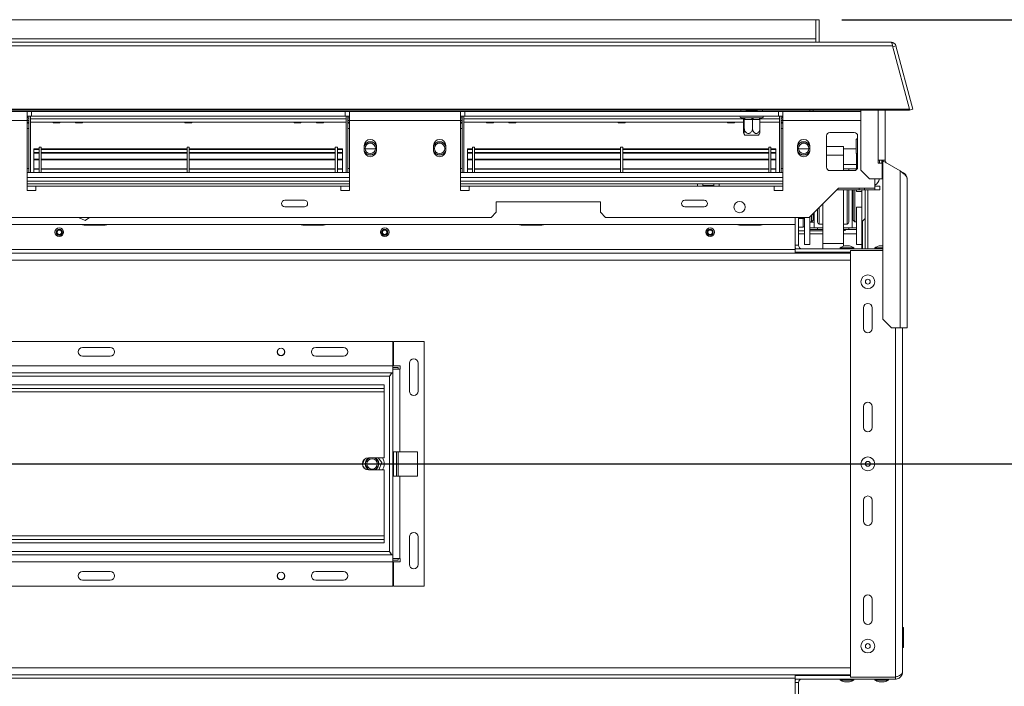
# Model space of a CAD drawing. Units: millimetres. Extents: x 88 to 3811, y 151 to 2767.
# Drawn here: x 1915 to 2483, y 730 to 1114 of the extents above; entities that cross this region are included whole.
import ezdxf

# ---------------------------------------------------------------- set-up
doc = ezdxf.new("R2010")
doc.units = ezdxf.units.MM
doc.layers.add('FORMAT', color=7, linetype='Continuous')
doc.styles.add('SLDTEXTSTYLE0', font='TXT', dxfattribs={"width": 0.75})
doc.dimstyles.new('SLDDIMSTYLE0', dxfattribs={"dimtxt": 30, "dimasz": 15, "dimexe": 0, "dimexo": 0.0625, "dimgap": 7.5, "dimtad": 1, "dimdec": 0, "dimrnd": 1e-09, "dimzin": 12, "dimdsep": 46, "dimtxsty": 'SLDTEXTSTYLE0', "dimsah": 1, "dimcen": 0.09, "dimadec": 0, "dimazin": 3, "dimtfac": 1, "dimtdec": 0, "dimtofl": 0, "dimtmove": 0, "dimatfit": 3, "dimfxl": 0, "dimfrac": 2, "dimtolj": 1, "dimtzin": 12, "dimarcsym": 0})
doc.dimstyles.new('SLDDIMSTYLE1', dxfattribs={"dimtxt": 30, "dimasz": 15, "dimexe": 0, "dimexo": 0.0625, "dimgap": 7.5, "dimtad": 1, "dimdec": 0, "dimrnd": 1e-09, "dimzin": 12, "dimdsep": 46, "dimtxsty": 'SLDTEXTSTYLE0', "dimsah": 1, "dimcen": 0.09, "dimadec": 0, "dimazin": 3, "dimlim": 1, "dimtp": 101.6, "dimtfac": 1, "dimtdec": 0, "dimtofl": 0, "dimtmove": 0, "dimatfit": 3, "dimfxl": 0, "dimfrac": 2, "dimtolj": 1, "dimtzin": 12, "dimarcsym": 0})

# ---------------------------------------------------------------- blocks, each defined once
blk = doc.blocks.new('_D_14')
at = {"layer": 'FORMAT', "color": 7, "ltscale": 15}
for p, q in [((2389.1, 1114.02), (2810.88, 1114.02)), ((2795.88, 1114.02), (2795.88, 538.82)), ((2696.69, 877.9), (2696.69, 884)), ((2696.69, 884), (2751, 884)), ((2751, 884), (2751, 877.9)), ((2702.84, 855), (2744.84, 829.8)), ((2696.69, 774.93), (2696.69, 768.83)), ((2751, 768.83), (2751, 774.93)), ((2696.69, 768.83), (2751, 768.83)), ((2408.1, 538.82), (2810.88, 538.82))]:
    blk.add_line(p, q, dxfattribs=at)
for points in [[(2795.88, 1114.02), (2792.88, 1099.02), (2798.88, 1099.02)], [(2795.88, 538.82), (2798.88, 553.82), (2792.88, 553.82)]]:
    blk.add_solid(points, dxfattribs=at)
at = {"layer": 'FORMAT', "color": 7, "ltscale": 15, "attachment_point": 1, "rotation": 90, "style": 'SLDTEXTSTYLE0'}
for s, insert, char_height in [('"', (2706.65, 857.91), 30), ('575', (2757.21, 793.17), 30), ('8', (2723.93, 842.4), 21), ('5', (2696.77, 826.88), 21), ('22', (2706.65, 782.55), 30)]:
    blk.add_mtext(s, dxfattribs=dict(at, insert=insert, char_height=char_height))
blk = doc.blocks.new('_D_15')
at = {"layer": 'FORMAT', "color": 7, "ltscale": 15}
for p, q in [((2389.1, 1114.02), (2653.36, 1114.02)), ((2638.36, 858.02), (2638.36, 1114.02)), ((2539.17, 1045.26), (2539.17, 1051.36)), ((2539.17, 1051.36), (2593.48, 1051.36)), ((2593.48, 1051.36), (2593.48, 1045.26)), ((2545.32, 1006.84), (2587.32, 981.64)), ((2539.17, 926.77), (2539.17, 920.68)), ((2593.48, 920.68), (2593.48, 926.77)), ((2539.17, 920.68), (2593.48, 920.68)), ((1527.1, 858.02), (2653.36, 858.02))]:
    blk.add_line(p, q, dxfattribs=at)
for points in [[(2638.36, 1114.02), (2635.36, 1099.02), (2641.36, 1099.02)], [(2638.36, 858.02), (2641.36, 873.02), (2635.36, 873.02)]]:
    blk.add_solid(points, dxfattribs=at)
at = {"layer": 'FORMAT', "color": 7, "ltscale": 15, "attachment_point": 1, "rotation": 90, "style": 'SLDTEXTSTYLE0'}
for s, insert, char_height in [('"', (2549.13, 1025.27), 30), ('16', (2566.41, 994.24), 21), ('256', (2599.69, 952.77), 30), ('1', (2539.25, 978.72), 21), ('10', (2549.13, 934.39), 30)]:
    blk.add_mtext(s, dxfattribs=dict(at, insert=insert, char_height=char_height))
blk = doc.blocks.new('_D_17')
at = {"layer": 'FORMAT', "color": 7, "ltscale": 15}
for p, q in [((2389.1, 1114.02), (3042.29, 1114.02)), ((3027.29, 1114.02), (3027.29, 491.02)), ((2829.13, 854), (2829.13, 860.1)), ((2829.13, 860.1), (2943.61, 860.1)), ((2943.61, 860.1), (2943.61, 854)), ((2838.22, 831.1), (2880.22, 805.9)), ((2895.46, 831.1), (2937.46, 805.9)), ((2829.13, 751.03), (2829.13, 744.93)), ((2943.61, 744.93), (2943.61, 751.03)), ((2829.13, 744.93), (2943.61, 744.93)), ((2425.1, 491.02), (3042.29, 491.02))]:
    blk.add_line(p, q, dxfattribs=at)
for points in [[(3027.29, 1114.02), (3024.29, 1099.02), (3030.29, 1099.02)], [(3027.29, 491.02), (3030.29, 506.02), (3024.29, 506.02)]]:
    blk.add_solid(points, dxfattribs=at)
at = {"layer": 'FORMAT', "color": 7, "ltscale": 15, "attachment_point": 1, "rotation": 90, "style": 'SLDTEXTSTYLE0'}
for s, insert, char_height in [('"', (2838.09, 834.01), 30), ('"', (2895.33, 834.01), 30), ('725', (2949.83, 769.27), 30), ('623', (2988.62, 769.27), 30), ('2', (2859.3, 818.5), 21), ('2', (2916.54, 818.5), 21), ('1', (2832.15, 802.98), 21), ('1', (2889.39, 802.98), 21), ('28', (2838.54, 758.65), 30), ('24', (2895.78, 758.65), 30)]:
    blk.add_mtext(s, dxfattribs=dict(at, insert=insert, char_height=char_height))

msp = doc.modelspace()

# ---------------------------------------------------------------- linework, layer by layer
at = {"color": 7, "linetype": 'Continuous', "lineweight": 15, "ltscale": 15}
for p, q in [((650.1, 1114.02), (2374.1, 1114.02)), ((2374.1, 1114.02), (2374.1, 1103.02)), ((2374.1, 1114.02), (2376.1, 1114.02)), ((2376.1, 1114.02), (2376.1, 1101.02)), ((2374.1, 1103.02), (650.1, 1103.02)), ((2374.1, 1101.02), (2374.1, 1103.02)), ((605.89, 1098.94), (2418.31, 1098.94)), ((606.59, 1101.02), (2417.61, 1101.02)), ((2418.31, 1098.94), (2428.11, 1062.38)), ((2420.31, 1098.94), (2418.38, 1098.42)), ((2420.31, 1098.94), (2430.11, 1062.38)), ((2428.11, 1062.38), (596.1, 1062.38)), ((2428.11, 1062.38), (2428.11, 1061.86)), ((2428.11, 1062.13), (2428.18, 1061.86)), ((2430.11, 1062.38), (2428.18, 1061.86)), ((2428.11, 1061.86), (596.1, 1061.86)), ((1919.1, 1061.02), (1855.1, 1061.02)), ((1919.1, 1056.02), (1919.1, 1061.02)), ((1921.6, 1061.02), (1919.1, 1061.02)), ((1919.1, 1058.52), (1921.6, 1058.52)), ((1919.1, 1057.52), (1919.3, 1057.52)), ((1919.3, 1057.52), (1919.3, 1058.52)), ((1920.1, 1026.02), (1920.1, 1058.52)), ((1921.1, 1058.52), (1921.1, 1056.82)), ((1921.1, 1026.02), (1921.1, 1058.52)), ((1921.1, 1056.82), (2103.1, 1056.82)), ((1921.6, 1058.52), (1921.6, 1061.02)), ((1921.6, 1061.02), (2102.6, 1061.02)), ((1921.6, 1058.52), (2102.6, 1058.52)), ((2102.6, 1058.52), (2102.6, 1061.02)), ((2105.1, 1061.02), (2102.6, 1061.02)), ((2102.6, 1058.52), (2105.1, 1058.52)), ((2103.1, 1058.52), (2103.1, 1056.82)), ((2103.1, 1026.02), (2103.1, 1058.52)), ((2104.1, 1026.02), (2104.1, 1058.52)), ((2104.9, 1057.52), (2104.9, 1058.52)), ((2105.1, 1057.52), (2104.9, 1057.52)), ((2105.1, 1061.02), (2105.1, 1056.02)), ((2169.1, 1061.02), (2105.1, 1061.02)), ((2169.1, 1056.02), (2169.1, 1061.02)), ((2171.6, 1061.02), (2169.1, 1061.02)), ((2169.1, 1058.52), (2171.6, 1058.52)), ((2169.1, 1057.52), (2169.3, 1057.52)), ((2169.3, 1057.52), (2169.3, 1058.52)), ((2170.1, 1026.02), (2170.1, 1058.52)), ((2171.1, 1058.52), (2171.1, 1056.82)), ((2171.1, 1026.02), (2171.1, 1058.52)), ((2171.6, 1058.52), (2171.6, 1061.02)), ((2171.6, 1061.02), (2352.6, 1061.02)), ((2171.6, 1058.52), (2352.6, 1058.52)), ((2331.1, 1057.52), (2331.78, 1057.52)), ((2331.78, 1057.52), (2332.06, 1057.54)), ((2332.06, 1057.54), (2332.71, 1057.52)), ((2332.33, 1056.52), (2332.33, 1051.42)), ((2332.36, 1056.52), (2332.33, 1056.52)), ((2332.78, 1056.52), (2332.36, 1056.52)), ((2332.71, 1057.52), (2336.85, 1057.52)), ((2332.81, 1056.52), (2332.78, 1056.52)), ((2332.81, 1056.52), (2332.81, 1051.42)), ((2333.13, 1056.52), (2332.81, 1056.52)), ((2337.27, 1056.52), (2333.13, 1056.52)), ((2333.7, 1061.52), (2337.63, 1061.52)), ((2333.85, 1061.86), (2333.85, 1061.52)), ((2336.85, 1057.52), (2337.67, 1057.54)), ((2337.58, 1056.52), (2337.27, 1056.52)), ((2337.58, 1056.52), (2337.58, 1051.42)), ((2337.87, 1056.52), (2337.58, 1056.52)), ((2337.63, 1061.52), (2337.63, 1061.02)), ((2337.63, 1061.52), (2340.45, 1061.52)), ((2337.67, 1057.54), (2338.45, 1057.52)), ((2341.59, 1056.52), (2337.87, 1056.52)), ((2338.45, 1057.52), (2342.17, 1057.52)), ((2340.35, 1061.52), (2340.35, 1061.86)), ((2341.87, 1056.52), (2341.59, 1056.52)), ((2341.87, 1056.52), (2341.87, 1051.42)), ((2342.17, 1057.52), (2342.71, 1057.54)), ((2342.71, 1057.54), (2342.84, 1057.52)), ((2342.84, 1057.52), (2343.1, 1057.52)), ((2352.6, 1058.52), (2352.6, 1061.02)), ((2355.1, 1061.02), (2352.6, 1061.02)), ((2352.6, 1058.52), (2355.1, 1058.52)), ((2353.1, 1058.52), (2353.1, 1056.82)), ((2353.1, 1026.02), (2353.1, 1058.52)), ((2354.1, 1026.02), (2354.1, 1058.52)), ((2354.9, 1057.52), (2354.9, 1058.52)), ((2355.1, 1057.52), (2354.9, 1057.52)), ((2355.1, 1061.02), (2355.1, 1056.02)), ((2400.1, 1061.02), (2355.1, 1061.02)), ((2372.6, 1061.86), (2372.6, 1061.02)), ((2400.1, 1061.86), (2400.1, 1027.25)), ((2414.1, 1061.86), (2414.1, 1033.02)), ((1919.1, 1056.02), (1855.1, 1056.02)), ((1919.1, 1056.02), (1920.1, 1056.02)), ((1919.1, 1056.02), (1919.1, 1015.52)), ((1919.1, 1055.02), (1920.1, 1055.02)), ((1920.1, 1051.32), (1919.1, 1051.32)), ((1921.1, 1055.02), (2103.1, 1055.02)), ((1921.1, 1054.99), (1934.02, 1054.99)), ((1934.02, 1055.02), (1934.1, 1054.62)), ((1934.02, 1055.02), (1934.1, 1054.62)), ((1938.1, 1054.62), (1934.1, 1054.62)), ((1938.1, 1054.62), (1938.18, 1055.02)), ((1938.1, 1054.62), (1938.18, 1055.02)), ((1938.18, 1054.99), (1947.02, 1054.99)), ((1947.02, 1055.02), (1947.1, 1054.62)), ((1947.02, 1055.02), (1947.1, 1054.62)), ((1951.1, 1054.62), (1947.1, 1054.62)), ((1951.1, 1054.62), (1951.18, 1055.02)), ((1951.1, 1054.62), (1951.18, 1055.02)), ((1951.18, 1054.99), (2010.02, 1054.99)), ((2010.02, 1055.02), (2010.1, 1054.62)), ((2010.02, 1055.02), (2010.1, 1054.62)), ((2010.1, 1054.62), (2014.1, 1054.62)), ((2014.1, 1054.62), (2014.18, 1055.02)), ((2014.1, 1054.62), (2014.18, 1055.02)), ((2014.18, 1054.99), (2073.02, 1054.99)), ((2073.02, 1055.02), (2073.1, 1054.62)), ((2073.02, 1055.02), (2073.1, 1054.62)), ((2073.1, 1054.62), (2077.1, 1054.62)), ((2077.1, 1054.62), (2077.18, 1055.02)), ((2077.1, 1054.62), (2077.18, 1055.02)), ((2077.18, 1054.99), (2086.02, 1054.99)), ((2086.02, 1055.02), (2086.1, 1054.62)), ((2086.02, 1055.02), (2086.1, 1054.62)), ((2086.1, 1054.62), (2090.1, 1054.62)), ((2090.1, 1054.62), (2090.18, 1055.02)), ((2090.1, 1054.62), (2090.18, 1055.02)), ((2090.18, 1054.99), (2103.1, 1054.99)), ((2105.1, 1056.02), (2104.1, 1056.02)), ((2105.1, 1055.02), (2104.1, 1055.02)), ((2104.1, 1051.32), (2105.1, 1051.32)), ((2105.1, 1015.52), (2105.1, 1056.02)), ((2169.1, 1056.02), (2105.1, 1056.02)), ((2169.1, 1056.02), (2170.1, 1056.02)), ((2169.1, 1056.02), (2169.1, 1015.52)), ((2169.1, 1055.02), (2170.1, 1055.02)), ((2170.1, 1051.32), (2169.1, 1051.32)), ((2171.1, 1055.02), (2332.33, 1055.02)), ((2171.1, 1054.99), (2184.02, 1054.99)), ((2184.02, 1055.02), (2184.1, 1054.62)), ((2188.1, 1054.62), (2184.1, 1054.62)), ((2188.1, 1054.62), (2188.18, 1055.02)), ((2188.18, 1054.99), (2197.02, 1054.99)), ((2197.02, 1055.02), (2197.1, 1054.62)), ((2201.1, 1054.62), (2197.1, 1054.62)), ((2201.1, 1054.62), (2201.18, 1055.02)), ((2201.18, 1054.99), (2260.02, 1054.99)), ((2260.02, 1055.02), (2260.1, 1054.62)), ((2260.1, 1054.62), (2264.1, 1054.62)), ((2264.1, 1054.62), (2264.18, 1055.02)), ((2264.18, 1054.99), (2323.02, 1054.99)), ((2323.02, 1055.02), (2323.1, 1054.62)), ((2323.1, 1054.62), (2327.1, 1054.62)), ((2327.1, 1054.62), (2327.18, 1055.02)), ((2327.18, 1054.99), (2332.33, 1054.99)), ((2341.87, 1055.02), (2353.1, 1055.02)), ((2341.87, 1054.99), (2353.1, 1054.99)), ((2355.1, 1056.02), (2354.1, 1056.02)), ((2355.1, 1055.02), (2354.1, 1055.02)), ((2354.1, 1051.32), (2355.1, 1051.32)), ((2355.1, 1015.52), (2355.1, 1056.02)), ((2333.88, 1047.52), (2333.16, 1047.52)), ((2341.04, 1047.52), (2333.88, 1047.52)), ((2380.2, 1029.02), (2380.2, 1047.02)), ((2382.2, 1049.02), (2396.2, 1049.02)), ((2398.2, 1047.02), (2398.2, 1029.02)), ((1923.1, 1039.51), (1923.1, 1039.27)), ((1926.1, 1039.51), (1923.1, 1039.51)), ((1927.3, 1040.52), (1926.1, 1040.52)), ((1927.3, 1040.52), (1926.1, 1040.52)), ((1926.1, 1040.52), (1926.1, 1026.02)), ((1927.3, 1040.52), (1927.3, 1026.02)), ((2011.5, 1039.51), (1927.3, 1039.51)), ((2012.7, 1040.52), (2011.5, 1040.52)), ((2012.7, 1040.52), (2011.5, 1040.52)), ((2011.5, 1040.52), (2011.5, 1026.02)), ((2012.7, 1040.52), (2012.7, 1026.02)), ((2096.9, 1039.51), (2012.7, 1039.51)), ((2098.1, 1040.52), (2096.9, 1040.52)), ((2098.1, 1040.52), (2096.9, 1040.52)), ((2096.9, 1040.52), (2096.9, 1026.02)), ((2098.1, 1040.52), (2098.1, 1026.02)), ((2101.1, 1039.51), (2098.1, 1039.51)), ((2101.1, 1039.51), (2101.1, 1039.27)), ((2113.6, 1041.52), (2113.6, 1038.52)), ((2120.09, 1039.52), (2114.12, 1039.52)), ((2120.09, 1039.52), (2114.12, 1039.52)), ((2120.6, 1038.52), (2120.6, 1041.52)), ((2153.6, 1041.52), (2153.6, 1038.52)), ((2160.6, 1038.52), (2160.6, 1041.52)), ((2176.1, 1039.51), (2173.1, 1039.51)), ((2173.1, 1039.51), (2173.1, 1039.27)), ((2177.3, 1040.52), (2176.1, 1040.52)), ((2176.1, 1040.52), (2176.1, 1026.02)), ((2177.3, 1040.52), (2177.3, 1026.02)), ((2261.5, 1039.51), (2177.3, 1039.51)), ((2262.7, 1040.52), (2261.5, 1040.52)), ((2261.5, 1040.52), (2261.5, 1026.02)), ((2262.7, 1040.52), (2262.7, 1026.02)), ((2346.9, 1039.51), (2262.7, 1039.51)), ((2348.1, 1040.52), (2346.9, 1040.52)), ((2346.9, 1040.52), (2346.9, 1026.02)), ((2348.1, 1040.52), (2348.1, 1026.02)), ((2351.1, 1039.51), (2348.1, 1039.51)), ((2351.1, 1039.51), (2351.1, 1039.27)), ((2363.6, 1041.52), (2363.6, 1038.52)), ((2370.09, 1039.52), (2364.12, 1039.52)), ((2370.6, 1038.52), (2370.6, 1041.52)), ((2390.1, 1041.02), (2380.2, 1041.02)), ((2390.1, 1041.02), (2390.1, 1036.02)), ((2397.3, 1039.52), (2390.1, 1039.52)), ((2397.3, 1037.7), (2397.3, 1044.96)), ((1923.1, 1039.27), (1923.1, 1037.56)), ((1926.1, 1039.27), (1923.1, 1039.27)), ((1923.1, 1037.18), (1923.1, 1037.46)), ((1926.1, 1037.46), (1923.1, 1037.46)), ((1923.1, 1037.18), (1923.1, 1033.57)), ((1926.1, 1037.18), (1923.1, 1037.18)), ((2011.5, 1039.27), (1927.3, 1039.27)), ((2011.5, 1037.46), (1927.3, 1037.46)), ((2011.5, 1037.18), (1927.3, 1037.18)), ((2096.9, 1039.27), (2012.7, 1039.27)), ((2096.9, 1037.46), (2012.7, 1037.46)), ((2096.9, 1037.18), (2012.7, 1037.18)), ((2101.1, 1039.27), (2098.1, 1039.27)), ((2101.1, 1037.46), (2098.1, 1037.46)), ((2101.1, 1037.18), (2098.1, 1037.18)), ((2101.1, 1039.27), (2101.1, 1037.56)), ((2101.1, 1037.18), (2101.1, 1037.46)), ((2101.1, 1037.18), (2101.1, 1033.57)), ((2176.1, 1039.27), (2173.1, 1039.27)), ((2173.1, 1039.27), (2173.1, 1037.56)), ((2173.1, 1037.18), (2173.1, 1037.46)), ((2176.1, 1037.46), (2173.1, 1037.46)), ((2173.1, 1037.18), (2173.1, 1033.57)), ((2176.1, 1037.18), (2173.1, 1037.18)), ((2261.5, 1039.27), (2177.3, 1039.27)), ((2261.5, 1037.46), (2177.3, 1037.46)), ((2261.5, 1037.18), (2177.3, 1037.18)), ((2346.9, 1039.27), (2262.7, 1039.27)), ((2346.9, 1037.46), (2262.7, 1037.46)), ((2346.9, 1037.18), (2262.7, 1037.18)), ((2351.1, 1039.27), (2348.1, 1039.27)), ((2351.1, 1037.46), (2348.1, 1037.46)), ((2351.1, 1037.18), (2348.1, 1037.18)), ((2351.1, 1039.27), (2351.1, 1037.56)), ((2351.1, 1037.18), (2351.1, 1037.46)), ((2351.1, 1037.18), (2351.1, 1033.57)), ((2390.1, 1036.02), (2390.1, 1027.02)), ((2397.3, 1037.08), (2397.3, 1037.7)), ((2397.6, 1036.58), (2397.6, 1027.59)), ((1920.1, 1028.32), (1919.1, 1028.32)), ((1926.1, 1033.57), (1923.1, 1033.57)), ((1923.1, 1033.57), (1923.1, 1033.28)), ((1926.1, 1033.28), (1923.1, 1033.28)), ((1923.1, 1028.12), (1923.1, 1033.28)), ((1926.1, 1028.16), (1923.1, 1028.16)), ((1926.1, 1028.16), (1923.1, 1028.16)), ((1923.1, 1028.16), (1923.1, 1028.12)), ((1926.1, 1028.12), (1923.1, 1028.12)), ((1923.1, 1028.12), (1923.1, 1027.82)), ((2011.5, 1033.57), (1927.3, 1033.57)), ((2011.5, 1033.28), (1927.3, 1033.28)), ((2011.5, 1028.16), (1927.3, 1028.16)), ((2011.5, 1028.16), (1927.3, 1028.16)), ((2011.5, 1028.12), (1927.3, 1028.12)), ((2096.9, 1033.57), (2012.7, 1033.57)), ((2096.9, 1033.28), (2012.7, 1033.28)), ((2096.9, 1028.16), (2012.7, 1028.16)), ((2096.9, 1028.16), (2012.7, 1028.16)), ((2096.9, 1028.12), (2012.7, 1028.12)), ((2101.1, 1033.57), (2098.1, 1033.57)), ((2101.1, 1033.28), (2098.1, 1033.28)), ((2101.1, 1028.16), (2098.1, 1028.16)), ((2101.1, 1028.16), (2098.1, 1028.16)), ((2101.1, 1028.12), (2098.1, 1028.12)), ((2101.1, 1033.57), (2101.1, 1033.28)), ((2101.1, 1028.12), (2101.1, 1033.28)), ((2101.1, 1028.16), (2101.1, 1028.12)), ((2101.1, 1028.12), (2101.1, 1027.82)), ((2104.1, 1028.32), (2105.1, 1028.32)), ((2170.1, 1028.32), (2169.1, 1028.32)), ((2176.1, 1033.57), (2173.1, 1033.57)), ((2173.1, 1033.57), (2173.1, 1033.28)), ((2176.1, 1033.28), (2173.1, 1033.28)), ((2173.1, 1028.12), (2173.1, 1033.28)), ((2176.1, 1028.16), (2173.1, 1028.16)), ((2173.1, 1028.16), (2173.1, 1028.12)), ((2176.1, 1028.12), (2173.1, 1028.12)), ((2173.1, 1028.12), (2173.1, 1027.82)), ((2261.5, 1033.57), (2177.3, 1033.57)), ((2261.5, 1033.28), (2177.3, 1033.28)), ((2261.5, 1028.16), (2177.3, 1028.16)), ((2261.5, 1028.12), (2177.3, 1028.12)), ((2346.9, 1033.57), (2262.7, 1033.57)), ((2346.9, 1033.28), (2262.7, 1033.28)), ((2346.9, 1028.16), (2262.7, 1028.16)), ((2346.9, 1028.12), (2262.7, 1028.12)), ((2351.1, 1033.57), (2348.1, 1033.57)), ((2351.1, 1033.28), (2348.1, 1033.28)), ((2351.1, 1028.16), (2348.1, 1028.16)), ((2351.1, 1028.12), (2348.1, 1028.12)), ((2351.1, 1033.57), (2351.1, 1033.28)), ((2351.1, 1028.12), (2351.1, 1033.28)), ((2351.1, 1028.16), (2351.1, 1028.12)), ((2351.1, 1028.12), (2351.1, 1027.82)), ((2354.1, 1028.32), (2355.1, 1028.32)), ((2390.1, 1030.52), (2397.6, 1030.52)), ((2410.1, 1033.02), (2410.1, 1031.25)), ((2414.1, 1033.02), (2410.1, 1033.02)), ((2410.1, 1031.25), (2412.45, 1031.25)), ((2410.8, 1033.02), (2410.8, 1031.25)), ((2412.45, 1031.25), (2412.45, 1022.25)), ((2412.75, 1032.64), (2412.75, 941.4)), ((2422.75, 1026.87), (2412.75, 1032.64)), ((1919.1, 1026.02), (2105.1, 1026.02)), ((1926.1, 1027.82), (1923.1, 1027.82)), ((1923.1, 1027.82), (1923.1, 1026.02)), ((2011.5, 1027.82), (1927.3, 1027.82)), ((2096.9, 1027.82), (2012.7, 1027.82)), ((2101.1, 1027.82), (2098.1, 1027.82)), ((2101.1, 1027.82), (2101.1, 1026.02)), ((2169.1, 1026.02), (2355.1, 1026.02)), ((2176.1, 1027.82), (2173.1, 1027.82)), ((2173.1, 1027.82), (2173.1, 1026.02)), ((2261.5, 1027.82), (2177.3, 1027.82)), ((2346.9, 1027.82), (2262.7, 1027.82)), ((2351.1, 1027.82), (2348.1, 1027.82)), ((2351.1, 1027.82), (2351.1, 1026.02)), ((2396.2, 1027.02), (2382.2, 1027.02)), ((2390.1, 1028.02), (2393.1, 1028.02)), ((2393.1, 1028.02), (2397.6, 1028.02)), ((2393.1, 1027.02), (2393.1, 1028.02)), ((2400.1, 1027.25), (2405.1, 1022.25)), ((2422.75, 1026.87), (2422.75, 936.4)), ((2422.99, 1026.73), (2424.75, 1025.71)), ((1919.1, 1019.52), (2105.1, 1019.52)), ((1919.1, 1018.02), (1924.1, 1018.02)), ((1924.1, 1015.52), (1924.1, 1018.02)), ((1924.1, 1018.02), (2100.1, 1018.02)), ((2100.1, 1018.02), (2100.1, 1015.52)), ((2100.1, 1018.02), (2105.1, 1018.02)), ((2169.1, 1019.52), (2305.85, 1019.52)), ((2169.1, 1018.02), (2174.1, 1018.02)), ((2174.1, 1015.52), (2174.1, 1018.02)), ((2174.1, 1018.02), (2350.1, 1018.02)), ((2305.85, 1018.02), (2305.85, 1019.52)), ((2305.85, 1019.52), (2308.85, 1019.52)), ((2308.71, 1018.52), (2312.51, 1018.52)), ((2308.85, 1019.52), (2308.85, 1018.52)), ((2315.35, 1019.52), (2308.85, 1019.52)), ((2312.51, 1018.52), (2312.51, 1018.02)), ((2312.51, 1018.52), (2315.45, 1018.52)), ((2315.35, 1018.52), (2315.35, 1019.52)), ((2315.35, 1019.52), (2318.35, 1019.52)), ((2318.35, 1019.52), (2318.35, 1018.02)), ((2318.35, 1019.52), (2355.1, 1019.52)), ((2350.1, 1018.02), (2350.1, 1015.52)), ((2350.1, 1018.02), (2355.1, 1018.02)), ((2387.2, 1017.02), (2370.2, 1000.02)), ((2408.2, 1017.02), (2387.2, 1017.02)), ((2399.1, 1017.02), (2399.1, 1016.02)), ((2402.1, 1017.02), (2402.1, 1016.02)), ((2412.45, 1022.25), (2405.1, 1022.25)), ((2408.1, 1016.02), (2408.1, 1017.02)), ((2408.2, 1022.25), (2408.2, 1017.02)), ((2408.2, 1018.02), (2411.1, 1018.02)), ((2411.1, 1018.02), (2411.1, 1016.02)), ((2426.75, 936.4), (2426.75, 1022.25)), ((1919.1, 1015.52), (1924.1, 1015.52)), ((2100.1, 1015.52), (2105.1, 1015.52)), ((2169.1, 1015.52), (2174.1, 1015.52)), ((2350.1, 1015.52), (2355.1, 1015.52)), ((2386.2, 1016.02), (2399.1, 1016.02)), ((2390.1, 1016.02), (2390.1, 985.02)), ((2393.1, 1016.02), (2393.1, 1010.52)), ((2395.1, 994.02), (2395.1, 1016.02)), ((2395.6, 1010.52), (2395.6, 1016.02)), ((2396.6, 1016.02), (2396.6, 1010.52)), ((2397.6, 1016.02), (2397.6, 1015.03)), ((2397.6, 1015.03), (2400.6, 1015.03)), ((2402.1, 1016.02), (2399.1, 1016.02)), ((2400.6, 1016.02), (2400.6, 1015.03)), ((2400.6, 1006.01), (2400.6, 1015.03)), ((2402.1, 1016.02), (2408.1, 1016.02)), ((2402.6, 1016.02), (2402.6, 1010.52)), ((2404.1, 1016.02), (2404.1, 982.02)), ((2411.1, 1016.02), (2408.1, 1016.02)), ((2079.05, 1009.92), (2067.85, 1009.92)), ((2067.85, 1006.11), (2079.05, 1006.11)), ((2249.8, 1009.02), (2189.8, 1009.02)), ((2189.8, 1009.02), (2189.8, 1003.02)), ((2249.8, 1003.02), (2249.8, 1009.02)), ((2309.72, 1009.92), (2298.53, 1009.92)), ((2298.53, 1006.11), (2309.72, 1006.11)), ((2378.1, 1007.92), (2378.1, 985.02)), ((2393.1, 1010.52), (2393.1, 997.27)), ((2395.6, 998.52), (2395.6, 1010.52)), ((2396.6, 1010.52), (2396.6, 997.52)), ((2397.6, 1006.01), (2400.6, 1006.01)), ((2397.6, 1006.01), (2397.6, 984.46)), ((2400.6, 1006.01), (2400.6, 984.46)), ((2402.6, 1010.52), (2402.6, 999.52)), ((2186.8, 1000.02), (837.4, 1000.02)), ((1948.86, 1000.02), (1952.58, 998.26)), ((1952.58, 998.26), (1955.11, 1000.02)), ((2186.8, 1000.02), (2189.8, 1003.02)), ((2249.8, 1003.02), (2252.8, 1000.02)), ((2370.2, 1000.02), (2252.8, 1000.02)), ((2362.1, 1000.02), (2362.1, 996.02)), ((2364.1, 984.02), (2364.1, 1000.02)), ((2366.1, 999.52), (2366.1, 1000.02)), ((2367.1, 1000.02), (2367.1, 999.45)), ((2367.6, 1000.02), (2367.6, 984.46)), ((2370.6, 1000.42), (2370.6, 984.46)), ((2371.6, 997.52), (2371.6, 1001.42)), ((2372.6, 1002.42), (2372.6, 998.52)), ((2372.6, 1001.77), (2373.1, 1001.77)), ((2373.1, 994.02), (2373.1, 1002.92)), ((2375.1, 997.27), (2375.1, 1004.92)), ((2395.1, 1001.77), (2395.6, 1001.77)), ((2362.1, 996.02), (662.1, 996.02)), ((1952.1, 995.52), (1964.1, 995.52)), ((2078.1, 995.52), (2090.1, 995.52)), ((2204.1, 995.52), (2216.1, 995.52)), ((2330.1, 995.52), (2342.1, 995.52)), ((2362.1, 982.02), (2362.1, 996.02)), ((2366.8, 999.52), (2364.1, 999.52)), ((2364.1, 994.52), (2366.8, 994.52)), ((2367.5, 998.82), (2367.5, 997.15)), ((2367.5, 997.52), (2367.6, 997.52)), ((2367.5, 997.27), (2367.6, 997.27)), ((2367.5, 997.15), (2367.5, 995.22)), ((2370.6, 997.52), (2371.6, 997.52)), ((2370.6, 997.27), (2373.1, 997.27)), ((2370.6, 994.02), (2375.1, 994.02)), ((2371.6, 997.52), (2372.6, 998.52)), ((2375.1, 994.02), (2378.1, 994.02)), ((2375.1, 994.02), (2375.1, 993.02)), ((2376.1, 996.27), (2378.1, 996.27)), ((2390.1, 996.27), (2392.1, 996.27)), ((2390.1, 994.02), (2393.1, 994.02)), ((2393.1, 993.02), (2393.1, 994.02)), ((2393.1, 994.02), (2397.6, 994.02)), ((2395.6, 998.52), (2396.6, 997.52)), ((2396.6, 997.52), (2397.6, 997.52)), ((2400.6, 997.52), (2402.6, 999.52)), ((2401.1, 998.02), (2401.1, 982.02)), ((2402.6, 999.52), (2402.6, 982.02)), ((2364.6, 992.27), (2364.1, 992.32)), ((2367.6, 990.52), (2364.1, 990.52)), ((2367.6, 992.27), (2364.6, 992.27)), ((2375.1, 993.02), (2370.6, 993.02)), ((2378.1, 992.27), (2370.6, 992.27)), ((2378.1, 990.52), (2370.6, 990.52)), ((2375.1, 993.02), (2378.1, 993.02)), ((2390.1, 993.02), (2393.1, 993.02)), ((2397.6, 990.52), (2390.1, 990.52)), ((2397.6, 993.02), (2393.1, 993.02)), ((2364.1, 984.02), (2362.1, 984.02)), ((2362.23, 983.02), (2362.1, 983.02)), ((2370.6, 984.46), (2367.6, 984.46)), ((2390.1, 985.02), (2378.1, 985.02)), ((2378.1, 985.02), (2378.1, 982.02)), ((2390.1, 985.02), (2390.1, 983.44)), ((2390.74, 983.62), (2390.7, 983.62)), ((2393.5, 983.62), (2390.74, 983.62)), ((2397.6, 984.46), (2400.6, 984.46)), ((2400.6, 984.46), (2400.6, 982.02)), ((2410.74, 983.62), (2410.7, 983.62)), ((2412.75, 983.62), (2410.74, 983.62)), ((662.1, 981.52), (2362.1, 981.52)), ((1527.72, 979.52), (2394.1, 979.52)), ((2362.1, 980.02), (2362.1, 982.02)), ((2412.75, 982.02), (2362.1, 982.02)), ((2362.1, 979.52), (2362.1, 980.02)), ((2394.1, 980.02), (2362.1, 980.02)), ((2362.6, 982.02), (2362.6, 982.08)), ((2388.13, 982.57), (2388.13, 982.02)), ((2388.23, 982.57), (2388.13, 982.57)), ((2396.08, 982.57), (2388.23, 982.57)), ((2390.05, 980.02), (2390.05, 979.52)), ((2394.1, 981.02), (2394.1, 735.02)), ((2412.75, 981.02), (2394.1, 981.02)), ((2396.08, 982.02), (2396.08, 982.57)), ((2408.13, 982.57), (2408.13, 982.02)), ((2408.23, 982.57), (2408.13, 982.57)), ((2412.75, 982.57), (2408.23, 982.57)), ((2401.6, 936.02), (2401.6, 948.02)), ((2406.6, 948.02), (2406.6, 936.02)), ((2412.75, 941.4), (2417.75, 936.4)), ((2417.75, 936.4), (2422.75, 936.4)), ((2426.75, 936.4), (2422.75, 936.4)), ((2424.1, 936.4), (2424.1, 738.02)), ((2130.09, 928.52), (1788.11, 928.52)), ((2130.09, 914.52), (2130.09, 928.52)), ((2130.39, 928.52), (2130.39, 914.52)), ((2148.1, 928.52), (2130.39, 928.52)), ((2148.1, 787.52), (2148.1, 928.52)), ((1951.1, 925.07), (1967.1, 925.07)), ((2085.59, 925.07), (2101.59, 925.07)), ((2130.09, 914.52), (1788.11, 914.52)), ((1951.1, 920.07), (1967.1, 920.07)), ((2085.59, 920.07), (2101.59, 920.07)), ((2130.09, 914.52), (2130.09, 910.52)), ((2130.39, 914.52), (2134.4, 914.52)), ((2134.4, 914.52), (2134.4, 912.52)), ((2139.65, 900.02), (2139.65, 916.02)), ((2144.65, 900.02), (2144.65, 916.02)), ((2130.09, 910.52), (1788.11, 910.52)), ((2133.1, 913.52), (2130.09, 913.52)), ((2130.1, 803.52), (2130.1, 912.52)), ((2130.1, 912.52), (2134.1, 912.52)), ((2133.1, 912.52), (2133.1, 913.52)), ((2134.1, 912.52), (2134.1, 865.02)), ((2134.4, 912.52), (2134.1, 912.52)), ((2128.1, 908.52), (1790.1, 908.52)), ((1793.1, 903.52), (2125.1, 903.52)), ((2125.1, 903.52), (2125.1, 901.52)), ((2128.1, 807.52), (2128.1, 908.52)), ((1793.1, 901.52), (2125.1, 901.52)), ((1793.1, 899.52), (2125.1, 899.52)), ((2125.1, 899.52), (2125.1, 901.52)), ((2125.1, 861.52), (2125.1, 899.52)), ((2401.6, 879.02), (2401.6, 891.02)), ((2406.6, 891.02), (2406.6, 879.02)), ((2134.1, 865.02), (2130.39, 865.02)), ((2130.39, 851.02), (2130.39, 865.02)), ((2132.25, 851.02), (2132.25, 865.02)), ((2133.1, 851.02), (2133.1, 865.02)), ((2144.3, 865.02), (2134.1, 865.02)), ((2144.3, 851.02), (2144.3, 865.02)), ((2113.77, 860.63), (2112.61, 857.83)), ((2125.1, 861.52), (2116.1, 861.52)), ((2119.33, 861.52), (2119.53, 861.44)), ((2123.83, 858.76), (2121.72, 861.52)), ((2122.06, 854.52), (2123.83, 858.76)), ((2112.91, 856.57), (2113.87, 855.32)), ((2116.1, 854.52), (2125.1, 854.52)), ((2125.1, 816.52), (2125.1, 854.52)), ((2134.1, 851.02), (2130.39, 851.02)), ((2134.1, 851.02), (2134.1, 803.52)), ((2144.3, 851.02), (2134.1, 851.02)), ((2401.6, 825.02), (2401.6, 837.02)), ((2406.6, 837.02), (2406.6, 825.02)), ((2125.1, 816.52), (1793.1, 816.52)), ((2125.1, 814.52), (1793.1, 814.52)), ((2125.1, 812.52), (1793.1, 812.52)), ((2125.1, 814.52), (2125.1, 816.52)), ((2125.1, 812.52), (2125.1, 814.52)), ((2139.65, 800.02), (2139.65, 816.02)), ((2144.65, 800.02), (2144.65, 816.02)), ((1790.1, 807.52), (2128.1, 807.52)), ((1788.11, 805.52), (2130.09, 805.52)), ((2130.09, 801.52), (1788.11, 801.52)), ((2130.09, 805.52), (2130.09, 801.52)), ((2130.09, 802.52), (2133.1, 802.52)), ((2130.09, 787.52), (2130.09, 801.52)), ((2134.1, 803.52), (2130.1, 803.52)), ((2130.39, 801.52), (2130.39, 787.52)), ((2134.4, 801.52), (2130.39, 801.52)), ((2133.1, 802.52), (2133.1, 803.52)), ((2134.1, 803.52), (2134.4, 803.52)), ((2134.4, 803.52), (2134.4, 801.52)), ((1967.1, 795.97), (1951.1, 795.97)), ((2101.59, 795.97), (2085.59, 795.97)), ((1967.1, 790.97), (1951.1, 790.97)), ((2101.59, 790.97), (2085.59, 790.97)), ((1788.11, 787.52), (2130.09, 787.52)), ((2130.39, 787.52), (2148.1, 787.52)), ((2401.6, 768.02), (2401.6, 780.02)), ((2406.6, 780.02), (2406.6, 768.02)), ((2424.6, 763.79), (2424.1, 763.79)), ((2424.6, 763.79), (2424.6, 760.9)), ((2424.6, 760.9), (2424.1, 760.9)), ((2424.6, 760.9), (2424.6, 755.13)), ((2424.6, 755.13), (2424.1, 755.13)), ((2424.6, 752.24), (2424.1, 752.24)), ((2424.6, 755.13), (2424.6, 752.24)), ((662.1, 734.52), (2362.1, 734.52)), ((1527.72, 736.52), (2394.1, 736.52)), ((2362.1, 736.02), (2362.1, 736.52)), ((2362.1, 736.02), (2362.1, 734.02)), ((2394.1, 736.02), (2362.1, 736.02)), ((2362.1, 720.02), (2362.1, 734.02)), ((2420.1, 734.02), (2362.1, 734.02)), ((2388.13, 734.02), (2388.13, 733.47)), ((2388.13, 733.47), (2396.08, 733.47)), ((2390.05, 736.52), (2390.05, 736.02)), ((2420.1, 735.02), (2394.1, 735.02)), ((2396.08, 733.47), (2396.08, 734.02)), ((2408.13, 734.02), (2408.13, 733.47)), ((2408.13, 733.47), (2416.08, 733.47)), ((2416.08, 733.47), (2416.08, 734.02)), ((2420.1, 735.02), (2420.1, 734.02)), ((2364.1, 732.02), (2362.1, 732.02)), ((2364.1, 716.02), (2364.1, 732.02)), ((2390.7, 732.42), (2393.5, 732.42)), ((2410.7, 732.42), (2413.5, 732.42))]:
    msp.add_line(p, q, dxfattribs=at)
at = {"color": 8, "linetype": 'Continuous', "lineweight": 15, "ltscale": 15}
for p, q in [((2171.1, 1056.82), (2332.28, 1056.82)), ((2330.85, 1061.02), (2330.85, 1061.86)), ((2341.92, 1056.82), (2353.1, 1056.82)), ((2343.35, 1061.86), (2343.35, 1061.02)), ((2370.6, 1061.02), (2370.6, 1061.86)), ((2410.1, 1061.86), (2410.1, 1033.02)), ((1919.1, 1054.32), (1920.1, 1054.32)), ((2105.1, 1054.32), (2104.1, 1054.32)), ((2169.1, 1054.32), (2170.1, 1054.32)), ((2355.1, 1054.32), (2354.1, 1054.32)), ((2400.1, 1056.02), (2355.1, 1056.02)), ((2390.1, 1036.02), (2380.2, 1036.02)), ((2397.6, 1036.58), (2398.06, 1036.58)), ((1919.1, 1023.02), (2105.1, 1023.02)), ((2169.1, 1023.02), (2355.1, 1023.02)), ((1919.1, 1021.02), (2105.1, 1021.02)), ((2169.1, 1021.02), (2355.1, 1021.02)), ((2392.1, 1010.52), (2392.1, 1016.02)), ((2376.1, 1005.92), (2376.1, 996.27)), ((2392.1, 996.27), (2392.1, 1010.52)), ((2366.8, 999.52), (2366.8, 997.21)), ((2366.8, 997.21), (2366.8, 994.52)), ((1546.74, 975.52), (2394.1, 975.52)), ((2420.1, 936.4), (2420.1, 735.02)), ((1546.74, 740.52), (2394.1, 740.52))]:
    msp.add_line(p, q, dxfattribs=at)
at = {"color": 7, "linetype": 'Continuous', "lineweight": 15, "ltscale": 15, "flags": 128}
for points in [[(1919.57, 1056.02), (1919.22, 1056.44), (1919.1, 1056.55)], [(1919.57, 1056.02), (1919.22, 1056.44), (1919.1, 1056.55)], [(2105.1, 1056.55), (2104.98, 1056.44), (2104.63, 1056.02)], [(2105.1, 1056.55), (2104.98, 1056.44), (2104.63, 1056.02)], [(2169.57, 1056.02), (2169.22, 1056.44), (2169.1, 1056.55)], [(2333.13, 1056.52), (2333.12, 1056.71), (2333.1, 1056.9), (2333.06, 1057.07), (2333.01, 1057.22), (2332.94, 1057.35), (2332.87, 1057.44), (2332.79, 1057.5), (2332.71, 1057.52)], [(2337.27, 1056.52), (2337.26, 1056.71), (2337.24, 1056.9), (2337.2, 1057.07), (2337.15, 1057.22), (2337.08, 1057.35), (2337.01, 1057.44), (2336.93, 1057.5), (2336.85, 1057.52)], [(2337.87, 1056.52), (2337.88, 1056.71), (2337.91, 1056.9), (2337.97, 1057.07), (2338.04, 1057.22), (2338.12, 1057.35), (2338.22, 1057.44), (2338.33, 1057.5), (2338.45, 1057.52)], [(2341.59, 1056.52), (2341.6, 1056.71), (2341.63, 1056.9), (2341.69, 1057.07), (2341.76, 1057.22), (2341.85, 1057.35), (2341.95, 1057.44), (2342.06, 1057.5), (2342.17, 1057.52)], [(2355.1, 1056.55), (2354.98, 1056.44), (2354.63, 1056.02)], [(1920.1, 1054.32), (1920.04, 1054.9), (1920.02, 1055.02)], [(1920.1, 1054.32), (1920.04, 1054.9), (1920.02, 1055.02)], [(2104.18, 1055.02), (2104.16, 1054.9), (2104.1, 1054.32)], [(2104.18, 1055.02), (2104.16, 1054.9), (2104.1, 1054.32)], [(2170.1, 1054.32), (2170.04, 1054.9), (2170.02, 1055.02)], [(2354.18, 1055.02), (2354.16, 1054.9), (2354.1, 1054.32)], [(1950.6, 996.02), (1951.14, 995.71), (1952.1, 995.52)], [(1964.1, 995.52), (1965.06, 995.71), (1965.6, 996.02)], [(2076.6, 996.02), (2077.14, 995.71), (2078.1, 995.52)], [(2090.1, 995.52), (2091.06, 995.71), (2091.6, 996.02)], [(2202.6, 996.02), (2203.14, 995.71), (2204.1, 995.52)], [(2216.1, 995.52), (2217.06, 995.71), (2217.6, 996.02)], [(2328.6, 996.02), (2329.14, 995.71), (2330.1, 995.52)], [(2342.1, 995.52), (2343.06, 995.71), (2343.6, 996.02)]]:
    msp.add_lwpolyline(points, dxfattribs=at)
at = {"color": 7, "linetype": 'Continuous', "lineweight": 15, "ltscale": 225}
for centre, radius in [((2117.1, 1039.82), 3), ((2157.1, 1039.82), 3), ((2367.1, 1039.82), 3), ((2330.1, 1006.02), 3.25), ((1937.7, 991.52), 2.5), ((2125.4, 991.52), 2.5), ((2313.1, 991.52), 2.5), ((1937.7, 991.52), 1.8), ((1937.7, 991.52), 1.5), ((1937.7, 991.52), 1.3), ((2125.4, 991.52), 1.8), ((2125.4, 991.52), 1.5), ((2125.4, 991.52), 1.3), ((2313.1, 991.52), 1.8), ((2313.1, 991.52), 1.5), ((2313.1, 991.52), 1.3), ((2404.1, 963.02), 3.98), ((2404.1, 963.02), 1.4), ((2065.59, 922.57), 2.2), ((2065.59, 922.57), 2.1), ((2118.1, 858.02), 3), ((2404.1, 858.02), 3.98), ((2404.1, 858.02), 1.4), ((2065.59, 793.47), 2.2), ((2065.59, 793.47), 2.1), ((2404.1, 753.02), 3.98), ((2404.1, 753.02), 1.4)]:
    msp.add_circle(centre, radius, dxfattribs=at)
for centre, radius, start, end in [((1919.3, 1056.72), 1.8, 63.6122, 90), ((1919.3, 1056.72), 0.8, 0, 90), ((2104.9, 1056.72), 1.8, 90, 116.3878), ((2104.9, 1056.72), 0.8, 90, 180), ((2169.3, 1056.72), 1.8, 63.6122, 90), ((2169.3, 1056.72), 0.8, 0, 90), ((2331.1, 1058.27), 0.75, 160.5288, 270), ((2331.39, 1056.76), 0.762, 48.4663, 94.0949), ((2331.36, 1056.52), 0.998, 359.8784, 89.8779), ((2331.78, 1056.52), 0.998, 359.8784, 89.8779), ((2342.83, 1056.72), 0.793, 87.6697, 131.2475), ((2343.1, 1058.27), 0.75, 270, 19.4712), ((2354.9, 1056.72), 1.8, 90, 116.3878), ((2354.9, 1056.72), 0.8, 90, 180), ((2338.29, 1051.42), 6.45, 206.5721, 217.2258), ((2335.91, 1051.42), 6.45, 322.7742, 333.4115), ((2382.2, 1047.02), 2, 90, 180), ((2396.2, 1047.02), 2, 0, 90), ((2401.2, 1039.82), 6.45, 116.7063, 127.2258), ((2117.1, 1041.52), 3.5, 360, 180), ((2117.1, 1039.82), 3.9, 26.179, 153.821), ((2117.1, 1039.82), 3.71, 19.3165, 160.6835), ((2157.1, 1041.52), 3.5, 360, 180), ((2157.1, 1039.82), 3.9, 26.179, 153.821), ((2157.1, 1039.82), 3.71, 19.3165, 160.6835), ((2367.1, 1041.52), 3.5, 360, 180), ((2367.1, 1039.82), 3.9, 26.179, 153.821), ((2367.1, 1039.82), 3.71, 19.3165, 160.6835), ((2117.1, 1039.82), 3.71, 199.3165, 270), ((2117.1, 1038.52), 3.5, 180, 360), ((2117.1, 1039.82), 3.9, 207.2955, 332.7045), ((2117.1, 1039.82), 3.71, 270, 340.6835), ((2157.1, 1039.82), 3.71, 199.3165, 270), ((2157.1, 1038.52), 3.5, 180, 0), ((2157.1, 1039.82), 3.9, 207.2955, 332.7045), ((2157.1, 1039.82), 3.71, 270, 340.6835), ((2367.1, 1039.82), 3.71, 199.3165, 270), ((2367.1, 1038.52), 3.5, 180, 360), ((2367.1, 1039.82), 3.9, 207.2955, 332.7045), ((2367.1, 1039.82), 3.71, 270, 340.6835), ((2401.2, 1042.21), 6.45, 232.7742, 243.2888), ((2382.2, 1029.02), 2, 180, 270), ((2396.2, 1029.02), 2, 270, 360), ((2416.1, 1033.02), 4, 180, 213.1783), ((2416.1, 1033.02), 2, 180, 240), ((2405.8, 1023.02), 5, 298.6854, 351.1551), ((2067.85, 1008.02), 1.9, 90, 270), ((2079.05, 1008.02), 1.9, 270, 90), ((2298.53, 1008.02), 1.9, 90, 270), ((2309.72, 1008.02), 1.9, 270, 90), ((2366.8, 998.82), 0.7, 0, 90), ((2366.8, 995.22), 0.7, 270, 360), ((2376.1, 997.27), 1, 180, 270), ((2392.1, 997.27), 1, 270, 0), ((2389.6, 994.77), 2.5, 281.537, 315.573), ((2366.1, 984.02), 4, 180, 210), ((2366.1, 984.02), 2, 180, 270), ((2393.7, 972.58), 11.44, 105.2035, 119.1645), ((2390.5, 972.58), 11.44, 60.8355, 74.7965), ((2413.7, 972.58), 11.44, 105.2035, 119.1645), ((2404.1, 948.02), 2.5, 0, 180), ((2404.1, 936.02), 2.5, 180, 0), ((1951.1, 922.57), 2.5, 90, 270), ((1967.1, 922.57), 2.5, 270, 90), ((2085.59, 922.57), 2.5, 90, 270), ((2101.59, 922.57), 2.5, 270, 90), ((2142.15, 916.02), 2.5, 0, 180), ((2142.15, 900.02), 2.5, 180, 0), ((2404.1, 891.02), 2.5, 0, 180), ((2404.1, 879.02), 2.5, 180, 0), ((2116.1, 858.02), 3.5, 90, 270), ((2118.1, 858.02), 3.9, 116.177, 243.823), ((2118.1, 858.02), 3.71, 109.3165, 250.6835), ((2118.1, 858.02), 3.71, 289.3165, 67.3734), ((2118.1, 858.02), 3.9, 337.3734, 63.823), ((2118.1, 858.02), 7, 330, 30), ((2118.1, 858.02), 3.9, 296.177, 337.3734), ((2404.1, 837.02), 2.5, 0, 180), ((2404.1, 825.02), 2.5, 180, 0), ((2142.15, 816.02), 2.5, 0, 180), ((1951.1, 793.47), 2.5, 90, 270), ((1967.1, 793.47), 2.5, 270, 90), ((2085.59, 793.47), 2.5, 90, 270), ((2101.59, 793.47), 2.5, 270, 90), ((2142.15, 800.02), 2.5, 180, 0), ((2404.1, 780.02), 2.5, 0, 180), ((2404.1, 768.02), 2.5, 180, 0), ((2366.1, 732.02), 4, 150, 180), ((2366.1, 732.02), 2, 90, 180), ((2393.7, 743.46), 11.44, 240.8355, 254.7965), ((2390.5, 743.46), 11.44, 285.2035, 299.1645), ((2413.7, 743.46), 11.44, 240.8355, 254.7965), ((2410.5, 743.46), 11.44, 285.2035, 299.1645)]:
    msp.add_arc(centre, radius, start, end, dxfattribs=at)
at = {"color": 7, "linetype": 'Continuous', "lineweight": 15, "ltscale": 15}
for points, knots in [([(2418.31, 1098.94), (2418.27, 1099.26), (2418.2, 1099.88), (2418.03, 1100.55), (2417.83, 1100.95), (2417.68, 1101), (2417.61, 1101.02)], [0, 0, 0, 0, 0.275311, 0.528202, 0.785995, 1, 1, 1, 1]), ([(2417.61, 1101.02), (2417.93, 1100.98), (2418.56, 1100.92), (2419.38, 1100.44), (2420.01, 1099.77), (2420.21, 1099.21), (2420.31, 1098.94)], [0, 0, 0, 0, 0.267115, 0.522491, 0.766604, 1, 1, 1, 1]), ([(2331.36, 1057.52), (2331.53, 1057.5), (2331.74, 1057.47), (2331.87, 1057.35), (2331.9, 1057.33)], [0, 0, 0, 0, 0.804131, 1, 1, 1, 1]), ([(2331.9, 1057.34), (2331.91, 1057.33), (2332.01, 1057.28), (2332.15, 1057.11), (2332.3, 1056.83), (2332.32, 1056.63), (2332.33, 1056.52)], [0, 0, 0, 0, 0.031367, 0.369076, 0.684106, 1, 1, 1, 1]), ([(2332.06, 1057.54), (2332.06, 1057.54), (2332.1, 1057.53), (2332.24, 1057.48), (2332.45, 1057.35), (2332.65, 1057.11), (2332.79, 1056.83), (2332.8, 1056.63), (2332.81, 1056.52)], [0, 0, 0, 0, 0.004162, 0.09651, 0.357505, 0.581507, 0.790467, 1, 1, 1, 1]), ([(2337.58, 1056.52), (2337.59, 1056.63), (2337.59, 1056.83), (2337.6, 1057.11), (2337.63, 1057.35), (2337.65, 1057.48), (2337.67, 1057.53), (2337.67, 1057.54), (2337.67, 1057.54)], [0, 0, 0, 0, 0.209533, 0.418493, 0.642495, 0.90349, 0.995838, 1, 1, 1, 1]), ([(2341.87, 1056.52), (2341.88, 1056.63), (2341.9, 1056.83), (2342.05, 1057.11), (2342.28, 1057.35), (2342.51, 1057.48), (2342.67, 1057.53), (2342.71, 1057.54), (2342.71, 1057.54)], [0, 0, 0, 0, 0.209533, 0.418493, 0.642495, 0.90349, 0.995838, 1, 1, 1, 1]), ([(2332.33, 1051.42), (2332.33, 1051.08), (2332.34, 1050.41), (2332.38, 1049.49), (2332.45, 1048.81), (2332.53, 1048.47), (2332.61, 1048.48), (2332.68, 1048.77), (2332.74, 1049.29), (2332.79, 1050.05), (2332.81, 1050.8), (2332.81, 1051.27), (2332.81, 1051.42)], [0, 0, 0, 0, 0.115719, 0.231594, 0.349263, 0.455471, 0.550002, 0.639991, 0.733866, 0.836939, 0.950516, 1, 1, 1, 1]), ([(2332.81, 1051.42), (2332.84, 1051.08), (2332.9, 1050.41), (2333.34, 1049.49), (2334.01, 1048.81), (2334.81, 1048.47), (2335.59, 1048.48), (2336.29, 1048.77), (2336.89, 1049.29), (2337.35, 1050.05), (2337.56, 1050.8), (2337.58, 1051.27), (2337.58, 1051.42)], [0, 0, 0, 0, 0.115719, 0.231594, 0.349263, 0.455471, 0.550002, 0.639991, 0.733866, 0.836939, 0.950516, 1, 1, 1, 1]), ([(2337.58, 1051.42), (2337.6, 1051.12), (2337.65, 1050.46), (2338.03, 1049.54), (2338.64, 1048.82), (2339.25, 1048.53), (2339.84, 1048.46), (2340.4, 1048.59), (2341, 1049.01), (2341.49, 1049.67), (2341.81, 1050.5), (2341.85, 1051.11), (2341.87, 1051.42)], [0, 0, 0, 0, 0.103374, 0.227402, 0.345681, 0.452315, 0.499829, 0.594514, 0.689001, 0.787163, 0.89589, 1, 1, 1, 1]), ([(2341.87, 1051.42), (2341.87, 1051.08), (2341.87, 1050.41), (2341.82, 1049.5), (2341.75, 1048.8), (2341.7, 1048.62), (2341.67, 1048.54)], [0, 0, 0, 0, 0.256988, 0.514324, 0.775642, 1, 1, 1, 1]), ([(2422.75, 1026.87), (2423.31, 1026.46), (2424.43, 1025.64), (2425.81, 1024.4), (2426.62, 1023.27), (2426.71, 1022.56), (2426.75, 1022.25)], [0, 0, 0, 0, 0.2661335, 0.5330409, 0.7999524, 1, 1, 1, 1]), ([(2129.19, 910.01), (2129.08, 909.85), (2128.77, 909.35), (2128.37, 908.85), (2128.1, 908.52)], [0, 0, 0, 0, 0.330063, 1, 1, 1, 1]), ([(2129.19, 806.02), (2129.08, 806.19), (2128.77, 806.69), (2128.37, 807.18), (2128.1, 807.52)], [0, 0, 0, 0, 0.3300634, 1, 1, 1, 1]), ([(2424.1, 738.02), (2424.06, 737.56), (2423.97, 736.65), (2423.26, 735.45), (2422.23, 734.54), (2421.11, 734.08), (2420.38, 734.03), (2420.1, 734.02)], [0, 0, 0, 0, 0.21689, 0.433786, 0.650683, 0.867579, 1, 1, 1, 1])]:
    msp.add_open_spline(points, degree=3, knots=knots, dxfattribs=at)
for points in [[(2426.75, 1022.25), (2426.73, 1022.6), (2426.67, 1023.3), (2426.25, 1024.27), (2425.62, 1025.12), (2425.04, 1025.51), (2424.75, 1025.71)], [(2128.1, 908.52), (2128.27, 908.78), (2128.6, 909.3), (2129.1, 909.96), (2129.59, 910.43), (2129.93, 910.49), (2130.09, 910.52)], [(2128.1, 807.52), (2128.27, 807.25), (2128.6, 806.73), (2129.1, 806.07), (2129.59, 805.61), (2129.93, 805.55), (2130.09, 805.52)], [(2420.1, 735.02), (2420.63, 735.27), (2421.67, 735.77), (2423, 736.52), (2423.92, 737.27), (2424.04, 737.77), (2424.1, 738.02)]]:
    msp.add_open_spline(points, degree=3, dxfattribs=at)

# ---------------------------------------------------------------- dimensions: what is measured, and where the dimension line sits
at = {"layer": 'FORMAT', "color": 7, "ltscale": 15}
for base, p1, p2, dimstyle, picture, middle in [((2638.36, 1114.02), (1512.1, 858.02), (2374.1, 1114.02), 'SLDDIMSTYLE0', '_D_15', (2638.36, 986.02)), ((2795.88, 538.82), (2374.1, 1114.02), (2393.1, 538.82), 'SLDDIMSTYLE0', '_D_14', (2795.88, 826.42)), ((3027.29, 491.02), (2374.1, 1114.02), (2410.1, 491.02), 'SLDDIMSTYLE1', '_D_17', (3027.29, 802.52))]:
    dim = msp.add_linear_dim(base=base, p1=p1, p2=p2, angle=90, dimstyle=dimstyle, dxfattribs=at)
    dim.commit()
    dim.dimension.update_dxf_attribs({"geometry": picture, "text_midpoint": middle, "dimtype": 160})

doc.saveas('drawing.dxf')
